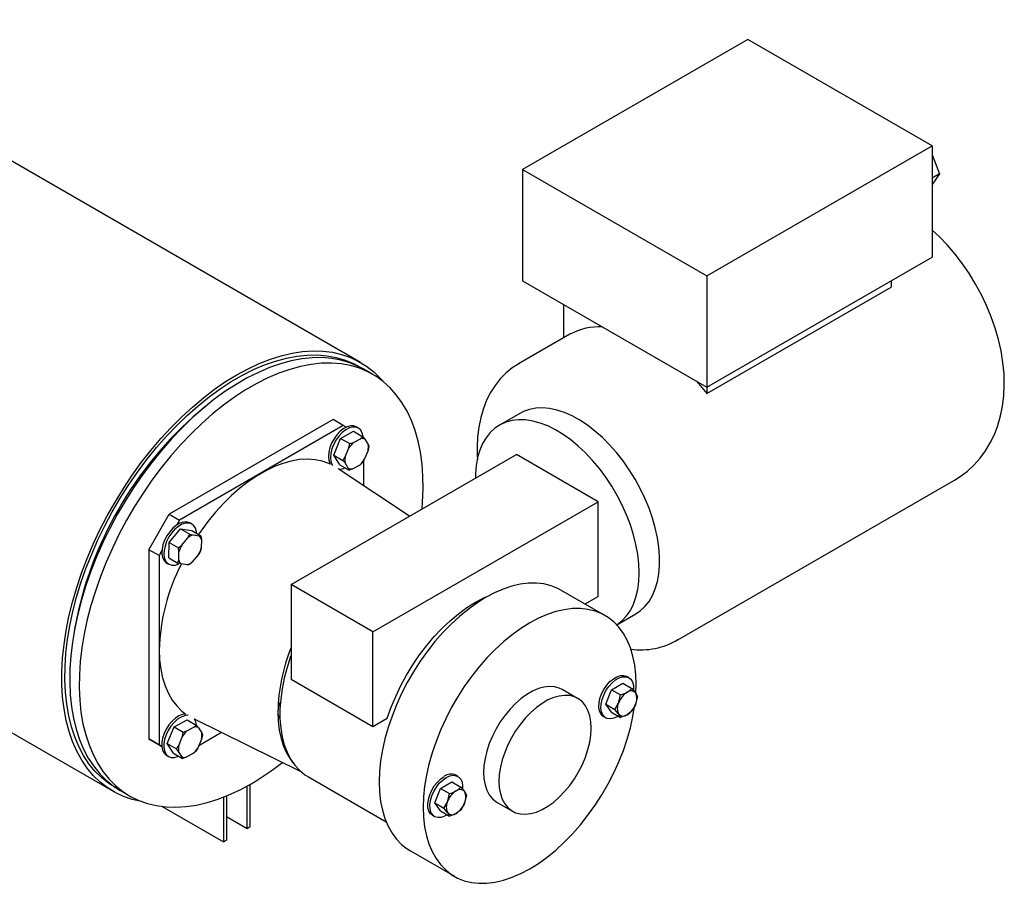
# Model space of a CAD drawing. Units: millimetres. Extents: x 536 to 726, y 563 to 705.
# Drawn here: x 584 to 598, y 623 to 635 of the extents above; entities that cross this region are included whole.
import ezdxf

# ---------------------------------------------------------------- set-up
doc = ezdxf.new("R2010")
doc.units = ezdxf.units.MM
doc.linetypes.add('SLD-Solid', pattern=[0])

msp = doc.modelspace()

# ---------------------------------------------------------------- linework, layer by layer
at = {"color": 7, "linetype": 'SLD-Solid'}
for p, q in [((588.853, 630.376), (580.527, 635.183)), ((594.28, 634.903), (591.122, 633.08)), ((596.864, 633.412), (594.28, 634.903)), ((593.706, 631.589), (596.864, 633.412)), ((596.864, 633.412), (596.864, 631.854)), ((596.864, 633.29), (596.969, 633.02)), ((591.122, 633.08), (593.706, 631.589)), ((591.122, 633.08), (591.122, 631.522)), ((596.969, 633.02), (596.864, 632.959)), ((596.969, 633.02), (596.864, 632.87)), ((593.706, 630.031), (596.864, 631.854)), ((593.706, 631.589), (593.706, 630.031)), ((591.122, 631.522), (593.706, 630.031)), ((593.706, 629.942), (596.29, 631.434)), ((596.29, 631.522), (596.29, 631.434)), ((591.696, 631.191), (591.696, 630.719)), ((591.786, 630.771), (591.068, 630.357)), ((589.023, 630.208), (588.89, 630.285)), ((593.706, 630.031), (593.706, 629.942)), ((586.666, 629.751), (586.594, 629.691)), ((591.085, 629.663), (590.798, 629.498)), ((588.467, 629.575), (586.17, 628.249)), ((588.61, 629.492), (586.314, 628.166)), ((588.61, 629.492), (588.467, 629.575)), ((588.65, 629.469), (588.61, 629.492)), ((588.82, 629.457), (588.792, 629.474)), ((588.572, 629.312), (588.754, 629.411)), ((588.754, 629.411), (588.883, 629.336)), ((588.851, 629.308), (588.883, 629.336)), ((588.897, 629.326), (588.887, 629.332)), ((588.476, 629.078), (588.572, 629.312)), ((588.572, 629.312), (588.701, 629.238)), ((588.688, 629.179), (588.701, 629.238)), ((588.752, 629.255), (588.851, 629.308)), ((588.897, 629.319), (588.897, 629.326)), ((588.912, 629.3), (588.959, 629.226)), ((588.959, 629.226), (588.969, 629.2)), ((577.056, 629.17), (585.382, 624.364)), ((587.878, 627.263), (591.036, 629.086)), ((588.476, 629.078), (588.604, 629.004)), ((588.562, 628.942), (588.476, 629.078)), ((588.636, 629.052), (588.688, 629.179)), ((588.957, 629.141), (588.904, 629.014)), ((592.184, 628.423), (591.036, 629.086)), ((588.562, 628.942), (588.69, 628.868)), ((588.634, 628.967), (588.604, 629.004)), ((588.68, 628.893), (588.634, 628.967)), ((588.841, 628.938), (588.742, 628.884)), ((588.904, 629.014), (588.873, 628.966)), ((588.897, 628.645), (588.897, 629.003)), ((589.536, 628.22), (588.539, 628.884)), ((588.742, 628.884), (588.69, 628.868)), ((593.301, 626.489), (597.177, 628.726)), ((589.026, 626.6), (592.184, 628.423)), ((592.184, 627.097), (592.184, 628.423)), ((585.883, 627.751), (586.17, 628.249)), ((586.17, 628.249), (586.314, 628.166)), ((586.314, 628.166), (586.274, 628.098)), ((586.486, 628.11), (586.457, 628.127)), ((586.169, 627.85), (586.329, 628.043)), ((586.329, 628.043), (586.458, 627.968)), ((586.329, 628.043), (586.484, 628.021)), ((586.431, 627.919), (586.458, 627.968)), ((586.484, 628.021), (586.613, 627.946)), ((586.503, 627.958), (586.587, 627.946)), ((586.163, 627.637), (586.169, 627.85)), ((586.169, 627.85), (586.297, 627.776)), ((586.344, 627.814), (586.431, 627.919)), ((586.587, 627.946), (586.613, 627.946)), ((586.621, 627.892), (586.618, 627.776)), ((585.883, 627.751), (585.883, 625.099)), ((586.026, 627.669), (585.883, 627.751)), ((586.066, 627.738), (586.026, 627.669)), ((586.306, 627.722), (586.297, 627.776)), ((586.302, 627.606), (586.306, 627.722)), ((586.58, 627.683), (586.493, 627.579)), ((586.618, 627.776), (586.607, 627.732)), ((586.026, 627.669), (586.026, 625.016)), ((586.133, 627.564), (586.161, 627.548)), ((586.163, 627.637), (586.291, 627.562)), ((586.336, 627.552), (586.291, 627.562)), ((586.42, 627.54), (586.336, 627.552)), ((586.493, 627.579), (586.446, 627.54)), ((589.026, 626.6), (587.878, 627.263)), ((587.878, 627.263), (587.878, 625.937)), ((592.278, 626.828), (591.661, 627.185)), ((591.999, 626.99), (592.184, 627.097)), ((592.444, 626.697), (592.709, 626.85)), ((584.846, 626.663), (584.83, 626.571)), ((589.026, 625.274), (589.026, 626.6)), ((587.878, 625.937), (589.026, 625.274)), ((592.612, 625.957), (592.584, 625.973)), ((591.895, 625.667), (591.679, 625.791)), ((592.292, 625.584), (592.371, 625.788)), ((592.371, 625.788), (592.529, 625.879)), ((592.371, 625.788), (592.497, 625.715)), ((592.529, 625.879), (592.655, 625.806)), ((592.655, 625.806), (592.707, 625.743)), ((592.418, 625.511), (592.47, 625.606)), ((592.734, 625.694), (592.707, 625.585)), ((592.292, 625.584), (592.418, 625.511)), ((592.371, 625.472), (592.292, 625.584)), ((592.371, 625.472), (592.497, 625.399)), ((586.237, 625.269), (586.42, 625.367)), ((586.42, 625.367), (586.548, 625.293)), ((586.517, 625.382), (588.012, 624.643)), ((589.026, 625.274), (589.225, 625.388)), ((592.259, 625.411), (592.288, 625.394)), ((592.497, 625.399), (592.47, 625.448)), ((586.141, 625.035), (586.237, 625.269)), ((586.237, 625.269), (586.366, 625.195)), ((586.354, 625.135), (586.366, 625.195)), ((586.418, 625.211), (586.516, 625.265)), ((586.516, 625.265), (586.548, 625.293)), ((586.578, 625.256), (586.624, 625.182)), ((586.585, 625.007), (586.903, 625.191)), ((585.883, 625.099), (586.026, 625.016)), ((586.066, 624.994), (585.883, 625.099)), ((586.302, 625.008), (586.354, 625.135)), ((586.622, 625.097), (586.57, 624.97)), ((586.624, 625.182), (586.634, 625.157)), ((586.026, 625.016), (586.066, 624.994)), ((586.141, 625.035), (586.27, 624.96)), ((586.227, 624.898), (586.141, 625.035)), ((586.299, 624.923), (586.27, 624.96)), ((586.346, 624.85), (586.299, 624.923)), ((586.57, 624.97), (586.538, 624.922)), ((586.132, 624.868), (586.161, 624.852)), ((586.227, 624.898), (586.356, 624.824)), ((586.407, 624.841), (586.356, 624.824)), ((586.506, 624.894), (586.407, 624.841)), ((588.12, 624.565), (589.212, 623.934)), ((590.215, 624.573), (590.187, 624.589)), ((585.432, 624.406), (585.398, 624.425)), ((585.48, 624.377), (585.613, 624.3)), ((587.261, 623.844), (587.261, 624.437)), ((587.304, 623.869), (587.304, 624.461)), ((589.895, 624.2), (589.974, 624.404)), ((589.974, 624.404), (590.132, 624.495)), ((589.974, 624.404), (590.1, 624.331)), ((590.132, 624.495), (590.258, 624.422)), ((590.258, 624.422), (590.31, 624.359)), ((586.931, 624.282), (586.931, 623.654)), ((586.974, 624.299), (586.974, 623.679)), ((590.337, 624.31), (590.31, 624.201)), ((586.07, 624.151), (586.931, 623.654)), ((589.895, 624.2), (590.021, 624.127)), ((589.974, 624.088), (589.895, 624.2)), ((589.974, 624.088), (590.1, 624.015)), ((590.021, 624.127), (590.073, 624.222)), ((590.766, 624.209), (590.981, 624.085)), ((586.974, 624.01), (587.261, 623.844)), ((589.862, 624.027), (589.89, 624.01)), ((590.1, 624.015), (590.073, 624.064)), ((587.261, 623.844), (587.304, 623.869)), ((586.931, 623.654), (586.974, 623.679)), ((589.55, 623.528), (590.167, 623.172))]:
    msp.add_line(p, q, dxfattribs=at)
at = {"color": 7, "linetype": 'SLD-Solid', "flags": 128}
for points in [[(597.177, 628.728), (597.256, 628.776), (597.359, 628.853), (597.452, 628.94), (597.537, 629.035), (597.613, 629.138), (597.68, 629.249), (597.738, 629.367), (597.786, 629.493), (597.824, 629.626), (597.852, 629.765), (597.87, 629.911), (597.877, 630.062), (597.873, 630.218), (597.857, 630.377), (597.831, 630.538), (597.795, 630.698), (597.749, 630.858), (597.693, 631.017), (597.629, 631.173), (597.556, 631.325), (597.475, 631.474), (597.387, 631.619), (597.291, 631.759), (597.188, 631.893), (597.079, 632.02), (596.963, 632.141), (596.864, 632.233)], [(585.781, 624.221), (585.78, 624.221), (585.651, 624.251), (585.527, 624.293), (585.411, 624.347), (585.301, 624.415), (585.199, 624.494), (585.105, 624.585), (585.019, 624.688), (584.942, 624.802), (584.873, 624.926), (584.814, 625.06), (584.765, 625.204), (584.725, 625.357), (584.694, 625.518), (584.674, 625.686), (584.664, 625.862), (584.664, 626.043), (584.674, 626.231), (584.694, 626.422), (584.724, 626.618), (584.764, 626.817), (584.814, 627.018), (584.873, 627.221), (584.941, 627.424), (585.018, 627.627), (585.104, 627.829), (585.198, 628.029), (585.3, 628.226), (585.409, 628.42), (585.526, 628.609), (585.649, 628.794), (585.778, 628.972), (585.913, 629.144), (586.052, 629.309), (586.196, 629.465), (586.344, 629.613), (586.495, 629.752), (586.648, 629.881), (586.803, 630), (586.96, 630.108), (587.117, 630.204), (587.275, 630.289), (587.431, 630.362), (587.587, 630.423), (587.74, 630.471), (587.891, 630.507), (588.039, 630.529), (588.183, 630.539), (588.322, 630.535), (588.457, 630.519), (588.586, 630.489), (588.709, 630.447), (588.825, 630.392), (588.935, 630.324), (589.037, 630.245), (589.131, 630.153), (589.176, 630.102)], [(585.446, 624.397), (585.429, 624.407), (585.321, 624.475), (585.22, 624.555), (585.128, 624.648), (585.044, 624.751), (584.968, 624.866), (584.902, 624.991), (584.845, 625.126), (584.797, 625.27), (584.76, 625.424), (584.732, 625.585), (584.714, 625.754), (584.706, 625.93), (584.709, 626.112), (584.721, 626.299), (584.744, 626.49), (584.776, 626.686), (584.818, 626.884), (584.87, 627.084), (584.932, 627.285), (585.002, 627.487), (585.082, 627.689), (585.17, 627.888), (585.266, 628.086), (585.37, 628.281), (585.482, 628.472), (585.6, 628.658), (585.724, 628.839), (585.855, 629.014), (585.991, 629.182), (586.131, 629.342), (586.276, 629.494), (586.424, 629.637), (586.575, 629.77), (586.728, 629.894), (586.883, 630.006), (587.039, 630.108), (587.196, 630.198), (587.351, 630.277), (587.506, 630.343), (587.66, 630.397), (587.811, 630.437), (587.959, 630.466), (588.104, 630.481), (588.244, 630.483), (588.38, 630.471), (588.51, 630.447), (588.635, 630.41), (588.753, 630.361), (588.856, 630.304)], [(588.89, 630.285), (588.82, 630.322), (588.702, 630.372), (588.577, 630.409), (588.447, 630.433), (588.311, 630.444), (588.171, 630.441), (588.026, 630.426), (587.878, 630.398), (587.727, 630.357), (587.574, 630.304), (587.419, 630.238), (587.263, 630.159), (587.107, 630.069), (586.951, 629.968), (586.796, 629.855), (586.643, 629.732), (586.492, 629.598), (586.344, 629.455), (586.199, 629.304), (586.059, 629.143), (585.923, 628.976), (585.793, 628.801), (585.668, 628.621), (585.55, 628.434), (585.439, 628.244), (585.335, 628.049), (585.239, 627.851), (585.151, 627.652), (585.071, 627.451), (585, 627.249), (584.939, 627.048), (584.887, 626.848), (584.844, 626.649), (584.812, 626.454), (584.789, 626.263), (584.776, 626.076), (584.774, 625.894), (584.781, 625.718), (584.799, 625.549), (584.827, 625.388), (584.864, 625.234), (584.912, 625.09), (584.968, 624.955), (585.035, 624.829), (585.11, 624.715), (585.194, 624.611), (585.286, 624.519), (585.386, 624.438), (585.48, 624.377)], [(589.714, 628.323), (589.722, 628.416), (589.73, 628.601), (589.727, 628.78), (589.714, 628.952), (589.692, 629.118), (589.659, 629.275), (589.617, 629.424), (589.565, 629.564), (589.503, 629.694), (589.432, 629.814), (589.353, 629.924), (589.265, 630.022), (589.168, 630.108), (589.064, 630.183), (588.953, 630.245), (588.835, 630.295), (588.71, 630.332), (588.58, 630.356), (588.444, 630.367), (588.304, 630.365), (588.159, 630.349), (588.011, 630.321), (587.86, 630.28), (587.707, 630.227), (587.552, 630.161), (587.396, 630.082), (587.24, 629.992), (587.084, 629.891), (586.93, 629.778), (586.776, 629.655), (586.625, 629.521), (586.477, 629.378), (586.333, 629.227), (586.192, 629.067), (586.057, 628.899), (585.926, 628.724), (585.802, 628.544), (585.684, 628.357), (585.572, 628.167), (585.468, 627.972), (585.372, 627.775), (585.284, 627.575), (585.204, 627.374), (585.134, 627.172), (585.072, 626.971), (585.02, 626.771), (584.978, 626.573), (584.945, 626.377), (584.922, 626.186), (584.91, 625.999), (584.907, 625.817), (584.915, 625.641), (584.932, 625.472), (584.96, 625.311), (584.998, 625.157), (585.045, 625.013), (585.102, 624.878), (585.168, 624.752), (585.243, 624.638), (585.327, 624.534), (585.419, 624.442), (585.519, 624.361), (585.627, 624.293), (585.742, 624.237), (585.863, 624.193), (585.991, 624.163), (586.124, 624.145), (586.262, 624.141), (586.404, 624.149), (586.551, 624.171), (586.7, 624.206), (586.853, 624.253), (587.007, 624.313), (587.162, 624.385), (587.318, 624.469), (587.318, 624.469)], [(588.808, 630.332), (588.835, 630.315), (588.841, 630.311)], [(591.069, 630.356), (590.979, 630.299), (590.89, 630.227), (590.81, 630.145), (590.738, 630.054), (590.674, 629.954), (590.619, 629.846), (590.573, 629.729), (590.537, 629.603), (590.51, 629.471), (590.493, 629.331), (590.487, 629.192), (590.487, 629.168), (590.488, 629.087), (590.493, 629.018)], [(593.56, 630.115), (593.591, 630.08), (593.706, 629.942)], [(592.709, 626.85), (592.773, 626.894), (592.839, 626.954), (592.896, 627.026), (592.945, 627.109), (592.984, 627.202), (593.014, 627.304), (593.034, 627.415), (593.044, 627.533), (593.044, 627.657), (593.034, 627.786), (593.014, 627.92), (592.984, 628.057), (592.945, 628.195), (592.896, 628.334), (592.839, 628.473), (592.773, 628.609), (592.7, 628.742), (592.619, 628.871), (592.533, 628.995), (592.44, 629.112), (592.343, 629.222), (592.242, 629.323), (592.138, 629.415), (592.032, 629.496), (591.924, 629.567), (591.817, 629.626), (591.71, 629.673), (591.604, 629.708), (591.502, 629.73), (591.403, 629.739), (591.308, 629.735), (591.218, 629.718), (591.134, 629.688), (591.085, 629.663)], [(588.792, 629.474), (588.758, 629.487), (588.714, 629.488), (588.666, 629.475), (588.616, 629.45), (588.567, 629.412), (588.521, 629.364)], [(588.886, 629.337), (588.875, 629.387), (588.855, 629.427), (588.824, 629.455), (588.786, 629.47), (588.742, 629.471), (588.695, 629.459), (588.645, 629.433), (588.596, 629.395), (588.55, 629.347)], [(592.759, 627.428), (592.754, 627.555), (592.738, 627.687), (592.713, 627.822), (592.679, 627.96), (592.635, 628.099), (592.582, 628.238), (592.52, 628.375), (592.45, 628.51), (592.373, 628.642), (592.29, 628.768), (592.2, 628.889), (592.105, 629.002), (592.006, 629.108), (591.903, 629.204), (591.798, 629.291), (591.691, 629.367), (591.583, 629.432), (591.476, 629.486), (591.37, 629.527), (591.266, 629.555), (591.165, 629.571), (591.067, 629.573), (590.975, 629.563), (590.888, 629.539), (590.808, 629.503), (590.734, 629.454), (590.669, 629.394), (590.611, 629.322), (590.563, 629.239), (590.523, 629.146), (590.493, 629.044), (590.473, 628.933), (590.463, 628.816), (590.462, 628.754)], [(588.521, 629.364), (588.48, 629.308), (588.446, 629.247), (588.421, 629.183), (588.405, 629.119), (588.4, 629.059), (588.405, 629.005), (588.421, 628.96), (588.427, 628.95)], [(588.55, 629.347), (588.509, 629.291), (588.475, 629.23), (588.449, 629.166), (588.434, 629.103), (588.428, 629.042), (588.434, 628.989), (588.45, 628.944), (588.458, 628.93)], [(588.883, 629.336), (588.906, 629.308), (588.912, 629.3)], [(588.701, 629.238), (588.722, 629.245), (588.752, 629.255)], [(588.969, 629.2), (588.964, 629.176), (588.957, 629.141)], [(588.427, 628.95), (588.408, 628.959), (588.313, 628.992), (588.213, 629.013), (588.107, 629.02), (587.996, 629.014), (587.881, 628.994), (587.764, 628.962), (587.644, 628.916), (587.523, 628.858), (587.401, 628.788), (587.28, 628.706), (587.16, 628.614), (587.043, 628.51), (586.928, 628.397), (586.817, 628.276), (586.711, 628.146), (586.61, 628.009), (586.58, 627.965)], [(588.604, 629.004), (588.618, 629.023), (588.636, 629.052)], [(588.873, 628.966), (588.86, 628.954), (588.841, 628.938)], [(588.69, 628.868), (588.683, 628.887), (588.68, 628.893)], [(586.457, 628.127), (586.452, 628.13), (586.413, 628.141), (586.368, 628.139), (586.319, 628.123), (586.27, 628.095), (586.221, 628.054), (586.176, 628.004), (586.137, 627.946), (586.105, 627.884), (586.081, 627.82), (586.068, 627.757), (586.066, 627.698), (586.074, 627.646), (586.092, 627.604)], [(586.553, 627.981), (586.55, 628.004), (586.537, 628.051), (586.513, 628.088), (586.481, 628.113), (586.442, 628.125), (586.396, 628.123), (586.348, 628.107), (586.298, 628.078), (586.25, 628.038), (586.205, 627.987), (586.165, 627.93), (586.133, 627.867), (586.11, 627.803), (586.097, 627.74), (586.094, 627.682), (586.103, 627.63), (586.121, 627.587), (586.121, 627.587)], [(586.458, 627.968), (586.477, 627.963), (586.503, 627.958)], [(586.297, 627.776), (586.333, 627.805), (586.344, 627.814)], [(586.613, 627.946), (586.617, 627.924), (586.621, 627.892)], [(586.607, 627.732), (586.587, 627.694), (586.58, 627.683)], [(586.092, 627.604), (586.12, 627.573), (586.133, 627.564)], [(586.291, 627.562), (586.296, 627.58), (586.302, 627.606)], [(586.446, 627.54), (586.436, 627.54), (586.42, 627.54)], [(592.443, 626.697), (592.45, 626.702), (592.52, 626.757), (592.582, 626.823), (592.635, 626.901), (592.679, 626.988), (592.713, 627.086), (592.738, 627.193), (592.754, 627.307), (592.759, 627.428)], [(591.661, 627.185), (591.617, 627.208), (591.522, 627.246), (591.422, 627.271), (591.316, 627.283), (591.205, 627.281), (591.09, 627.267), (590.972, 627.239), (590.851, 627.199), (590.729, 627.146), (590.605, 627.08), (590.482, 627.003), (590.36, 626.915), (590.239, 626.816), (590.121, 626.707), (590.006, 626.589), (589.895, 626.462), (589.789, 626.328), (589.689, 626.187), (589.594, 626.041), (589.507, 625.89), (589.427, 625.735), (589.356, 625.578), (589.293, 625.419), (589.238, 625.26), (589.194, 625.101), (589.158, 624.944), (589.133, 624.79), (589.118, 624.64), (589.113, 624.495)], [(589.225, 625.388), (589.28, 625.542), (589.344, 625.695), (589.416, 625.846), (589.497, 625.994), (589.584, 626.138), (589.679, 626.276), (589.779, 626.408), (589.885, 626.533), (589.995, 626.649), (590.108, 626.756), (590.225, 626.853), (590.343, 626.939), (590.462, 627.014), (590.581, 627.077), (590.668, 627.115)], [(592.712, 625.743), (592.716, 625.862), (592.71, 626.001), (592.695, 626.134), (592.67, 626.259), (592.635, 626.375), (592.59, 626.482), (592.536, 626.578), (592.472, 626.664), (592.401, 626.739), (592.321, 626.802), (592.234, 626.852), (592.14, 626.89), (592.039, 626.915), (591.933, 626.926), (591.822, 626.925), (591.707, 626.91), (591.589, 626.883), (591.468, 626.842), (591.346, 626.789), (591.223, 626.724), (591.099, 626.647), (590.977, 626.559), (590.856, 626.46), (590.738, 626.351), (590.623, 626.233), (590.512, 626.106), (590.406, 625.972), (590.306, 625.831), (590.212, 625.685), (590.124, 625.534), (590.045, 625.379), (589.973, 625.221), (589.91, 625.063), (589.856, 624.903), (589.811, 624.745), (589.776, 624.588), (589.75, 624.434), (589.735, 624.284), (589.73, 624.138)], [(586.03, 626.344), (586.035, 626.207), (586.05, 626.077), (586.076, 625.954), (586.112, 625.841), (586.157, 625.737), (586.212, 625.643), (586.275, 625.56), (586.348, 625.489), (586.404, 625.446)], [(587.878, 626.274), (587.87, 626.252), (587.821, 626.101), (587.782, 625.95), (587.752, 625.802), (587.732, 625.657), (587.722, 625.516), (587.722, 625.381), (587.732, 625.251), (587.752, 625.129), (587.782, 625.016), (587.821, 624.911), (587.87, 624.816), (587.928, 624.732), (587.995, 624.659), (588.069, 624.597), (588.12, 624.565)], [(592.259, 625.411), (592.246, 625.419), (592.218, 625.451), (592.2, 625.493), (592.192, 625.545), (592.195, 625.604), (592.208, 625.667), (592.231, 625.731), (592.263, 625.793), (592.303, 625.851), (592.348, 625.901), (592.396, 625.941), (592.446, 625.97), (592.495, 625.986), (592.54, 625.988), (592.579, 625.976), (592.584, 625.973)], [(592.464, 625.419), (592.45, 625.41), (592.401, 625.388), (592.354, 625.379), (592.311, 625.384), (592.275, 625.403), (592.247, 625.434), (592.229, 625.477), (592.221, 625.529), (592.223, 625.587), (592.237, 625.65), (592.26, 625.714), (592.292, 625.777), (592.332, 625.834), (592.377, 625.884), (592.425, 625.925), (592.475, 625.953), (592.523, 625.969), (592.568, 625.971), (592.608, 625.959), (592.64, 625.934), (592.663, 625.897), (592.677, 625.849), (592.679, 625.793), (592.678, 625.779)], [(591.679, 625.791), (591.634, 625.812), (591.569, 625.83), (591.498, 625.834), (591.422, 625.825), (591.344, 625.803), (591.263, 625.768), (591.182, 625.721), (591.102, 625.663), (591.023, 625.594), (590.948, 625.516), (590.877, 625.43), (590.811, 625.337), (590.752, 625.239), (590.7, 625.137), (590.657, 625.033), (590.622, 624.928), (590.597, 624.824), (590.582, 624.724), (590.577, 624.627)], [(592.497, 625.715), (592.566, 625.741), (592.589, 625.753)], [(592.589, 625.753), (592.641, 625.791), (592.655, 625.806)], [(592.707, 625.743), (592.71, 625.739), (592.734, 625.694)], [(590.792, 624.503), (590.797, 624.412), (590.812, 624.329), (590.837, 624.254), (590.872, 624.19), (590.915, 624.136), (590.967, 624.093), (591.026, 624.063), (591.092, 624.046), (591.163, 624.042), (591.238, 624.051), (591.317, 624.073), (591.397, 624.108), (591.479, 624.155), (591.559, 624.213), (591.638, 624.282), (591.713, 624.36), (591.784, 624.446), (591.85, 624.539), (591.909, 624.637), (591.961, 624.739), (592.004, 624.843), (592.039, 624.948), (592.064, 625.051), (592.079, 625.152), (592.084, 625.249), (592.079, 625.339), (592.064, 625.422), (592.039, 625.497), (592.004, 625.562), (591.961, 625.616), (591.909, 625.658), (591.85, 625.688), (591.784, 625.705), (591.713, 625.709), (591.638, 625.7), (591.559, 625.678), (591.479, 625.644), (591.397, 625.597), (591.317, 625.539), (591.238, 625.47), (591.163, 625.392), (591.092, 625.306), (591.026, 625.213), (590.967, 625.115), (590.915, 625.013), (590.872, 624.908), (590.837, 624.804), (590.812, 624.7), (590.797, 624.599), (590.792, 624.503)], [(592.47, 625.606), (592.473, 625.613), (592.497, 625.715)], [(587.692, 625.481), (587.697, 625.348), (587.712, 625.222), (587.738, 625.104), (587.773, 624.995), (587.818, 624.895), (587.872, 624.806), (587.904, 624.764)], [(589.73, 624.138), (589.735, 623.999), (589.75, 623.866), (589.776, 623.741), (589.811, 623.625), (589.856, 623.518), (589.91, 623.422), (589.973, 623.336), (590.045, 623.261), (590.124, 623.198), (590.212, 623.148), (590.306, 623.11), (590.406, 623.085), (590.512, 623.074), (590.623, 623.075), (590.738, 623.09), (590.856, 623.117), (590.977, 623.158), (591.099, 623.211), (591.223, 623.276), (591.346, 623.353), (591.468, 623.442), (591.589, 623.54), (591.707, 623.649), (591.822, 623.768), (591.933, 623.894), (592.039, 624.028), (592.14, 624.169), (592.234, 624.315), (592.321, 624.467), (592.401, 624.621), (592.472, 624.779), (592.536, 624.937), (592.59, 625.097), (592.635, 625.255), (592.67, 625.412), (592.694, 625.557)], [(592.47, 625.448), (592.467, 625.452), (592.418, 625.511)], [(592.655, 625.49), (592.641, 625.476), (592.589, 625.438)], [(592.707, 625.585), (592.704, 625.578), (592.655, 625.49)], [(586.404, 625.446), (586.401, 625.446), (586.355, 625.441), (586.306, 625.421), (586.256, 625.389), (586.209, 625.346), (586.165, 625.294), (586.127, 625.235), (586.097, 625.172), (586.076, 625.108), (586.066, 625.046), (586.066, 624.988), (586.077, 624.939), (586.098, 624.899), (586.128, 624.871), (586.132, 624.868)], [(586.436, 625.429), (586.43, 625.43), (586.384, 625.424), (586.335, 625.405), (586.285, 625.373), (586.237, 625.33), (586.194, 625.277), (586.156, 625.218), (586.126, 625.155), (586.105, 625.091), (586.095, 625.029), (586.095, 624.972), (586.106, 624.922), (586.127, 624.882), (586.157, 624.854), (586.195, 624.839), (586.239, 624.838), (586.287, 624.85), (586.3, 624.856)], [(592.589, 625.438), (592.566, 625.426), (592.497, 625.399)], [(586.366, 625.195), (586.388, 625.201), (586.418, 625.211)], [(586.548, 625.293), (586.571, 625.264), (586.578, 625.256)], [(586.634, 625.157), (586.63, 625.132), (586.622, 625.097)], [(586.27, 624.96), (586.284, 624.98), (586.302, 625.008)], [(586.538, 624.922), (586.525, 624.91), (586.506, 624.894)], [(586.356, 624.824), (586.349, 624.843), (586.346, 624.85)], [(589.862, 624.027), (589.834, 624.05), (589.811, 624.087), (589.797, 624.134), (589.795, 624.19), (589.803, 624.251), (589.821, 624.315), (589.849, 624.379), (589.885, 624.439), (589.928, 624.493), (589.975, 624.539), (590.024, 624.573)], [(590.066, 624.035), (590.028, 624.014), (589.98, 623.998), (589.934, 623.996), (589.895, 624.008), (589.863, 624.033), (589.839, 624.07), (589.826, 624.118), (589.824, 624.174), (589.832, 624.235), (589.85, 624.299), (589.878, 624.362), (589.914, 624.422), (589.956, 624.477), (590.003, 624.522), (590.053, 624.557), (590.053, 624.557)], [(590.053, 624.557), (590.102, 624.579), (590.149, 624.588), (590.192, 624.583), (590.228, 624.564), (590.256, 624.533), (590.274, 624.49), (590.282, 624.438), (590.281, 624.398)], [(590.577, 624.627), (590.582, 624.537), (590.597, 624.453), (590.622, 624.379), (590.657, 624.314), (590.7, 624.26), (590.752, 624.218), (590.766, 624.209)], [(589.113, 624.495), (589.118, 624.355), (589.133, 624.223), (589.158, 624.098), (589.194, 623.982), (589.238, 623.875), (589.293, 623.778), (589.356, 623.692), (589.427, 623.617), (589.507, 623.555), (589.55, 623.528)], [(590.1, 624.331), (590.125, 624.339), (590.191, 624.369)], [(590.191, 624.369), (590.212, 624.382), (590.258, 624.422)], [(590.073, 624.222), (590.076, 624.229), (590.1, 624.331)], [(590.31, 624.359), (590.313, 624.355), (590.337, 624.31)], [(590.073, 624.064), (590.07, 624.068), (590.021, 624.127)], [(590.258, 624.106), (590.212, 624.067), (590.191, 624.054)], [(590.31, 624.201), (590.307, 624.194), (590.258, 624.106)], [(590.191, 624.054), (590.125, 624.024), (590.1, 624.015)]]:
    msp.add_lwpolyline(points, dxfattribs=at)
at = {"color": 7, "linetype": 'SLD-Solid'}
for centre, radius, start, end in [((592.193, 630.036), 0.84, 86.4536, 118.9575), ((590.021, 625.694), 5.265, 130.6086, 169.3968), ((590.021, 625.694), 5.265, 130.6086, 169.3968), ((589, 628.983), 0.368, 132.3069, 147.8092), ((588.87, 629.218), 0.0921, 62.2957, 101.6385), ((588.732, 629.19), 0.23, 347.771, 9.0134), ((588.861, 629.003), 0.23, 167.771, 189.0134), ((588.593, 629.21), 0.368, 312.3069, 327.8092), ((588.555, 629.058), 0.178, 266.8401, 297.1005), ((588.723, 628.975), 0.0921, 242.2957, 281.6385), ((586.564, 627.758), 0.209, 106.9927, 129.6781), ((586.674, 627.624), 0.381, 150.0859, 165.2344), ((586.524, 627.868), 0.1, 13.6586, 50.864), ((586.25, 627.873), 0.381, 330.0859, 345.2344), ((588.839, 626.266), 2.811, 152.7827, 178.3929), ((586.231, 627.671), 0.138, 217.2091, 301.9517), ((586.4, 627.629), 0.1, 193.6586, 230.864), ((586.359, 627.739), 0.209, 286.9927, 309.6781), ((592.779, 627.37), 1.023, 262.1578, 300.6578), ((590.18, 625.432), 2.488, 157.6418, 178.8887), ((592.749, 625.503), 0.297, 122.638, 159.7729), ((592.642, 625.687), 0.085, 40.5328, 129.2482), ((592.549, 625.664), 0.177, 333.4364, 26.5636), ((588.007, 625.471), 0.316, 152.1963, 178.1747), ((592.628, 625.527), 0.177, 153.4364, 206.5636), ((587.813, 625.471), 0.122, 175.6202, 221.0877), ((592.429, 625.687), 0.297, 302.638, 339.7729), ((586.369, 625.28), 0.183, 3.2534, 32.7132), ((592.535, 625.503), 0.085, 220.5328, 309.2482), ((586.665, 624.939), 0.368, 132.3069, 147.8092), ((586.535, 625.175), 0.0921, 62.2957, 101.6385), ((586.397, 625.146), 0.23, 347.771, 9.0134), ((586.527, 624.959), 0.23, 167.771, 189.0134), ((586.258, 625.166), 0.368, 312.3069, 327.8092), ((586.389, 624.931), 0.0921, 242.2957, 281.6385), ((585.474, 627.64), 3.668, 300.1881, 308.4901), ((590.119, 624.444), 0.161, 65.1287, 126.1818), ((590.351, 624.12), 0.297, 122.638, 159.7729), ((590.245, 624.304), 0.085, 40.5328, 129.2482), ((590.152, 624.28), 0.177, 333.4364, 26.5636), ((590.231, 624.143), 0.177, 153.4364, 206.5636), ((590.031, 624.304), 0.297, 302.638, 339.7729), ((590.138, 624.12), 0.085, 220.5328, 309.2482)]:
    msp.add_arc(centre, radius, start, end, dxfattribs=at)

doc.saveas('drawing.dxf')
